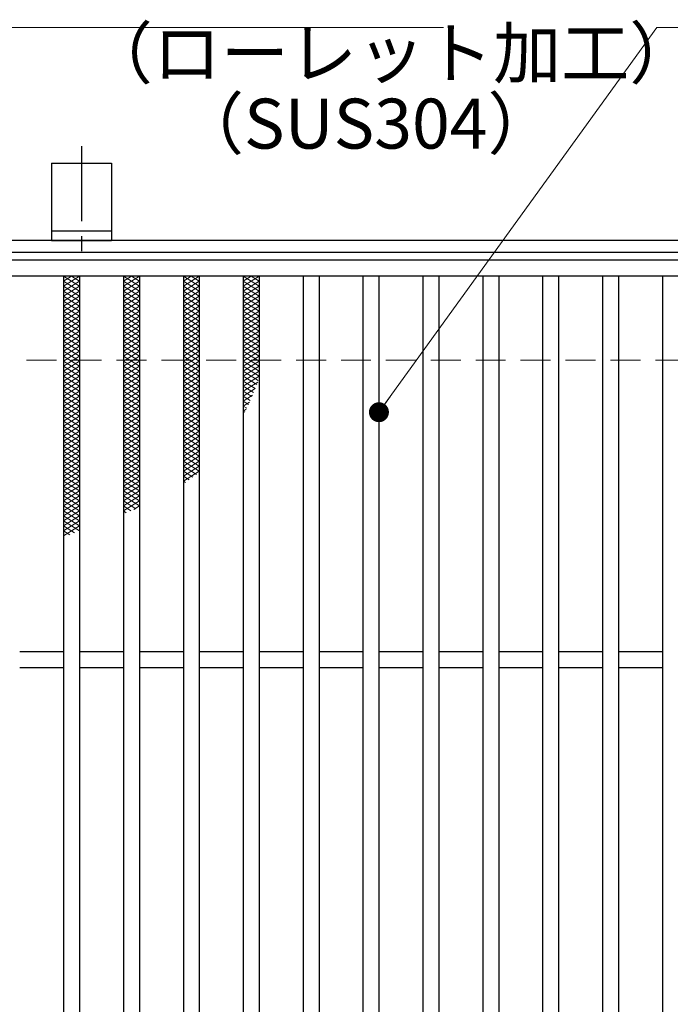
# Model space of a CAD drawing. Extents: x 0 to 2100, y 0 to 1485.
# Drawn here: x 339 to 502, y 1114 to 1360 of the extents above; entities that cross this region are included whole.
import ezdxf

# ---------------------------------------------------------------- set-up
doc = ezdxf.new("R2010")
doc.units = 0
doc.header["$LTSCALE"] = 15
doc.header["$MEASUREMENT"] = 0
doc.linetypes.add('CENTER', pattern=[2, 1.25, -0.25, 0.25, -0.25])
doc.linetypes.add('DASHED', pattern=[0.75, 0.5, -0.25])
doc.layers.get('0').update_dxf_attribs({"color": 5, "linetype": 'CONTINUOUS'})
for name, color, linetype, lineweight in [('アンカー', 7, 'CONTINUOUS', 25), ('ハッチング', 253, 'CONTINUOUS', 15), ('寸法注釈', 30, 'CONTINUOUS', 18), ('枠', 7, 'CONTINUOUS', 25), ('溝開口', 254, 'DASHED', 18), ('蓋', 5, 'CONTINUOUS', 25)]:
    doc.layers.add(name, color=color, linetype=linetype, lineweight=lineweight)
doc.styles.add('BIGFONT', font='romans.shx', dxfattribs={"width": 0.7336, "bigfont": 'extfont.shx'})
doc.styles.get("Standard").update_dxf_attribs({"font": 'ROMANS.SHX', "width": 0.8, "height": 12.5, "bigfont": 'EXTFONT.SHX'})
doc.dimstyles.get("Standard").update_dxf_attribs({"dimscale": 5, "dimtxt": 12.5, "dimasz": 2, "dimexe": 0.5, "dimexo": 0.5, "dimgap": 0.5, "dimtad": 3, "dimdec": 4, "dimdsep": 46, "dimtxsty": 'Standard', "dimblk1": 'OPEN', "dimblk2": 'OPEN', "dimsah": 1, "dimcen": 0, "dimclrd": 30, "dimclre": 30, "dimclrt": 256, "dimadec": 4, "dimazin": 2, "dimtfac": 1, "dimtdec": 4, "dimtmove": 0, "dimatfit": 3, "dimldrblk": 'OPEN', "dimfxl": 0, "dimtolj": 1, "dimlwd": -1, "dimlwe": -1, "dimarcsym": 0})

# ---------------------------------------------------------------- blocks, each defined once
blk = doc.blocks.new('_OPEN')
at = {"color": 0, "linetype": 'ByBlock'}
for p, q in [((-1, 0.167), (0, 0)), ((0, 0), (-1, -0.167)), ((0, 0), (-1, 0))]:
    blk.add_line(p, q, dxfattribs=at)
blk = doc.blocks.new('A$C5D7C781A')
at = {"layer": 'アンカー', "color": 6, "linetype": 'CENTER'}
blk.add_line((7.5, 28.02), (7.5, 0), dxfattribs=at)
at = {"layer": 'アンカー'}
for p, q in [((0, 23.76), (0, 4.45)), ((0, 23.76), (15, 23.76)), ((15, 23.76), (15, 4.45)), ((15, 6.75), (0, 6.75)), ((0, 4.45), (15, 4.45))]:
    blk.add_line(p, q, dxfattribs=at)

msp = doc.modelspace()

# ---------------------------------------------------------------- linework, layer by layer
at = {"layer": 'ハッチング'}
for p, q in [((350.05, 1293.48), (354.05, 1295.98)), ((350.05, 1295.98), (354.05, 1293.48)), ((350.05, 1294.73), (352.05, 1295.98)), ((350.05, 1292.23), (354.05, 1294.73)), ((350.05, 1294.73), (354.05, 1292.23)), ((352.05, 1295.98), (354.05, 1294.73)), ((365.05, 1293.48), (369.05, 1295.98)), ((365.05, 1295.98), (369.05, 1293.48)), ((365.05, 1294.73), (367.05, 1295.98)), ((365.05, 1292.23), (369.05, 1294.73)), ((365.05, 1294.73), (369.05, 1292.23)), ((367.05, 1295.98), (369.05, 1294.73)), ((380.05, 1293.48), (384.05, 1295.98)), ((380.05, 1295.98), (384.05, 1293.48)), ((380.05, 1294.73), (382.05, 1295.98)), ((380.05, 1292.23), (384.05, 1294.73)), ((380.05, 1294.73), (384.05, 1292.23)), ((382.05, 1295.98), (384.05, 1294.73)), ((395.05, 1293.48), (399.05, 1295.98)), ((395.05, 1295.98), (399.05, 1293.48)), ((395.05, 1294.73), (397.05, 1295.98)), ((395.05, 1292.23), (399.05, 1294.73)), ((395.05, 1294.73), (399.05, 1292.23)), ((397.05, 1295.98), (399.05, 1294.73)), ((350.05, 1290.98), (354.05, 1293.48)), ((350.05, 1293.48), (354.05, 1290.98)), ((350.05, 1289.73), (354.05, 1292.23)), ((350.05, 1292.23), (354.05, 1289.73)), ((365.05, 1290.98), (369.05, 1293.48)), ((365.05, 1293.48), (369.05, 1290.98)), ((365.05, 1289.73), (369.05, 1292.23)), ((365.05, 1292.23), (369.05, 1289.73)), ((380.05, 1290.98), (384.05, 1293.48)), ((380.05, 1293.48), (384.05, 1290.98)), ((380.05, 1289.73), (384.05, 1292.23)), ((380.05, 1292.23), (384.05, 1289.73)), ((395.05, 1290.98), (399.05, 1293.48)), ((395.05, 1293.48), (399.05, 1290.98)), ((395.05, 1289.73), (399.05, 1292.23)), ((395.05, 1292.23), (399.05, 1289.73)), ((350.05, 1288.48), (354.05, 1290.98)), ((350.05, 1290.98), (354.05, 1288.48)), ((350.05, 1287.23), (354.05, 1289.73)), ((350.05, 1289.73), (354.05, 1287.23)), ((365.05, 1288.48), (369.05, 1290.98)), ((365.05, 1290.98), (369.05, 1288.48)), ((365.05, 1287.23), (369.05, 1289.73)), ((365.05, 1289.73), (369.05, 1287.23)), ((380.05, 1288.48), (384.05, 1290.98)), ((380.05, 1290.98), (384.05, 1288.48)), ((380.05, 1287.23), (384.05, 1289.73)), ((380.05, 1289.73), (384.05, 1287.23)), ((395.05, 1288.48), (399.05, 1290.98)), ((395.05, 1290.98), (399.05, 1288.48)), ((395.05, 1287.23), (399.05, 1289.73)), ((395.05, 1289.73), (399.05, 1287.23)), ((350.05, 1285.98), (354.05, 1288.48)), ((350.05, 1288.48), (354.05, 1285.98)), ((350.05, 1284.73), (354.05, 1287.23)), ((350.05, 1287.23), (354.05, 1284.73)), ((365.05, 1285.98), (369.05, 1288.48)), ((365.05, 1288.48), (369.05, 1285.98)), ((365.05, 1284.73), (369.05, 1287.23)), ((365.05, 1287.23), (369.05, 1284.73)), ((380.05, 1285.98), (384.05, 1288.48)), ((380.05, 1288.48), (384.05, 1285.98)), ((380.05, 1284.73), (384.05, 1287.23)), ((380.05, 1287.23), (384.05, 1284.73)), ((395.05, 1285.98), (399.05, 1288.48)), ((395.05, 1288.48), (399.05, 1285.98)), ((395.05, 1284.73), (399.05, 1287.23)), ((395.05, 1287.23), (399.05, 1284.73)), ((350.05, 1283.48), (354.05, 1285.98)), ((350.05, 1285.98), (354.05, 1283.48)), ((350.05, 1282.23), (354.05, 1284.73)), ((350.05, 1284.73), (354.05, 1282.23)), ((365.05, 1283.48), (369.05, 1285.98)), ((365.05, 1285.98), (369.05, 1283.48)), ((365.05, 1282.23), (369.05, 1284.73)), ((365.05, 1284.73), (369.05, 1282.23)), ((380.05, 1283.48), (384.05, 1285.98)), ((380.05, 1285.98), (384.05, 1283.48)), ((380.05, 1282.23), (384.05, 1284.73)), ((380.05, 1284.73), (384.05, 1282.23)), ((395.05, 1283.48), (399.05, 1285.98)), ((395.05, 1285.98), (399.05, 1283.48)), ((395.05, 1282.23), (399.05, 1284.73)), ((395.05, 1284.73), (399.05, 1282.23)), ((350.05, 1280.98), (354.05, 1283.48)), ((350.05, 1283.48), (354.05, 1280.98)), ((350.05, 1279.73), (354.05, 1282.23)), ((350.05, 1282.23), (354.05, 1279.73)), ((365.05, 1280.98), (369.05, 1283.48)), ((365.05, 1283.48), (369.05, 1280.98)), ((365.05, 1279.73), (369.05, 1282.23)), ((365.05, 1282.23), (369.05, 1279.73)), ((380.05, 1280.98), (384.05, 1283.48)), ((380.05, 1283.48), (384.05, 1280.98)), ((380.05, 1279.73), (384.05, 1282.23)), ((380.05, 1282.23), (384.05, 1279.73)), ((395.05, 1280.98), (399.05, 1283.48)), ((395.05, 1283.48), (399.05, 1280.98)), ((395.05, 1279.73), (399.05, 1282.23)), ((395.05, 1282.23), (399.05, 1279.73)), ((350.05, 1278.48), (354.05, 1280.98)), ((350.05, 1280.98), (354.05, 1278.48)), ((350.05, 1277.23), (354.05, 1279.73)), ((350.05, 1279.73), (354.05, 1277.23)), ((365.05, 1278.48), (369.05, 1280.98)), ((365.05, 1280.98), (369.05, 1278.48)), ((365.05, 1277.23), (369.05, 1279.73)), ((365.05, 1279.73), (369.05, 1277.23)), ((380.05, 1278.48), (384.05, 1280.98)), ((380.05, 1280.98), (384.05, 1278.48)), ((380.05, 1277.23), (384.05, 1279.73)), ((380.05, 1279.73), (384.05, 1277.23)), ((395.05, 1278.48), (399.05, 1280.98)), ((395.05, 1280.98), (399.05, 1278.48)), ((395.05, 1277.23), (399.05, 1279.73)), ((395.05, 1279.73), (399.05, 1277.23)), ((350.05, 1275.98), (354.05, 1278.48)), ((350.05, 1278.48), (354.05, 1275.98)), ((350.05, 1274.73), (354.05, 1277.23)), ((350.05, 1277.23), (354.05, 1274.73)), ((365.05, 1275.98), (369.05, 1278.48)), ((365.05, 1278.48), (369.05, 1275.98)), ((365.05, 1274.73), (369.05, 1277.23)), ((365.05, 1277.23), (369.05, 1274.73)), ((380.05, 1275.98), (384.05, 1278.48)), ((380.05, 1278.48), (384.05, 1275.98)), ((380.05, 1274.73), (384.05, 1277.23)), ((380.05, 1277.23), (384.05, 1274.73)), ((395.05, 1275.98), (399.05, 1278.48)), ((395.05, 1278.48), (399.05, 1275.98)), ((395.05, 1274.73), (399.05, 1277.23)), ((395.05, 1277.23), (399.05, 1274.73)), ((350.05, 1273.48), (354.05, 1275.98)), ((350.05, 1275.98), (354.05, 1273.48)), ((350.05, 1272.23), (354.05, 1274.73)), ((350.05, 1274.73), (354.05, 1272.23)), ((365.05, 1273.48), (369.05, 1275.98)), ((365.05, 1275.98), (369.05, 1273.48)), ((365.05, 1272.23), (369.05, 1274.73)), ((365.05, 1274.73), (369.05, 1272.23)), ((380.05, 1273.48), (384.05, 1275.98)), ((380.05, 1275.98), (384.05, 1273.48)), ((380.05, 1272.23), (384.05, 1274.73)), ((380.05, 1274.73), (384.05, 1272.23)), ((395.05, 1273.48), (399.05, 1275.98)), ((395.05, 1275.98), (399.05, 1273.48)), ((395.05, 1272.23), (399.05, 1274.73)), ((395.05, 1274.73), (399.05, 1272.23)), ((350.05, 1270.98), (354.05, 1273.48)), ((350.05, 1273.48), (354.05, 1270.98)), ((350.05, 1269.73), (354.05, 1272.23)), ((350.05, 1272.23), (354.05, 1269.73)), ((365.05, 1270.98), (369.05, 1273.48)), ((365.05, 1273.48), (369.05, 1270.98)), ((365.05, 1269.73), (369.05, 1272.23)), ((365.05, 1272.23), (369.05, 1269.73)), ((380.05, 1270.98), (384.05, 1273.48)), ((380.05, 1273.48), (384.05, 1270.98)), ((380.05, 1269.73), (384.05, 1272.23)), ((380.05, 1272.23), (384.05, 1269.73)), ((395.05, 1270.98), (399.05, 1273.48)), ((395.05, 1273.48), (399.05, 1270.98)), ((395.05, 1269.73), (399.05, 1272.23)), ((395.05, 1272.23), (398.83, 1269.86)), ((350.05, 1268.48), (354.05, 1270.98)), ((350.05, 1270.98), (354.05, 1268.48)), ((350.05, 1267.23), (354.05, 1269.73)), ((350.05, 1269.73), (354.05, 1267.23)), ((365.05, 1268.48), (369.05, 1270.98)), ((365.05, 1270.98), (369.05, 1268.48)), ((365.05, 1267.23), (369.05, 1269.73)), ((365.05, 1269.73), (369.05, 1267.23)), ((380.05, 1268.48), (384.05, 1270.98)), ((380.05, 1270.98), (384.05, 1268.48)), ((380.05, 1267.23), (384.05, 1269.73)), ((380.05, 1269.73), (384.05, 1267.23)), ((395.05, 1268.48), (399.05, 1270.98)), ((395.05, 1270.98), (398.45, 1268.85)), ((395.05, 1269.73), (398.06, 1267.85)), ((395.05, 1267.23), (398.69, 1269.5)), ((350.05, 1265.98), (354.05, 1268.48)), ((350.05, 1268.48), (354.05, 1265.98)), ((350.05, 1264.73), (354.05, 1267.23)), ((350.05, 1267.23), (354.05, 1264.73)), ((365.05, 1265.98), (369.05, 1268.48)), ((365.05, 1268.48), (369.05, 1265.98)), ((365.05, 1264.73), (369.05, 1267.23)), ((365.05, 1267.23), (369.05, 1264.73)), ((380.05, 1265.98), (384.05, 1268.48)), ((380.05, 1268.48), (384.05, 1265.98)), ((380.05, 1264.73), (384.05, 1267.23)), ((380.05, 1267.23), (384.05, 1264.73)), ((395.05, 1268.48), (397.66, 1266.85)), ((395.05, 1265.98), (398.06, 1267.86)), ((395.05, 1267.23), (397.24, 1265.86)), ((350.05, 1263.48), (354.05, 1265.98)), ((350.05, 1265.98), (354.05, 1263.48)), ((350.05, 1262.23), (354.05, 1264.73)), ((350.05, 1264.73), (354.05, 1262.23)), ((365.05, 1263.48), (369.05, 1265.98)), ((365.05, 1265.98), (369.05, 1263.48)), ((365.05, 1262.23), (369.05, 1264.73)), ((365.05, 1264.73), (369.05, 1262.23)), ((380.05, 1263.48), (384.05, 1265.98)), ((380.05, 1265.98), (384.05, 1263.48)), ((380.05, 1262.23), (384.05, 1264.73)), ((380.05, 1264.73), (384.05, 1262.23)), ((395.05, 1264.73), (397.38, 1266.18)), ((395.05, 1265.98), (396.82, 1264.87)), ((395.05, 1264.73), (396.38, 1263.9)), ((395.05, 1263.48), (396.63, 1264.46)), ((350.05, 1260.98), (354.05, 1263.48)), ((350.05, 1263.48), (354.05, 1260.98)), ((350.05, 1259.73), (354.05, 1262.23)), ((350.05, 1262.23), (354.05, 1259.73)), ((365.05, 1260.98), (369.05, 1263.48)), ((365.05, 1263.48), (369.05, 1260.98)), ((365.05, 1259.73), (369.05, 1262.23)), ((365.05, 1262.23), (369.05, 1259.73)), ((380.05, 1260.98), (384.05, 1263.48)), ((380.05, 1263.48), (384.05, 1260.98)), ((380.05, 1259.73), (384.05, 1262.23)), ((380.05, 1262.23), (384.05, 1259.73)), ((395.05, 1263.48), (395.92, 1262.93)), ((395.05, 1262.23), (395.81, 1262.7)), ((395.05, 1262.23), (395.46, 1261.97)), ((350.05, 1258.48), (354.05, 1260.98)), ((350.05, 1260.98), (354.05, 1258.48)), ((350.05, 1257.23), (354.05, 1259.73)), ((350.05, 1259.73), (354.05, 1257.23)), ((365.05, 1258.48), (369.05, 1260.98)), ((365.05, 1260.98), (369.05, 1258.48)), ((365.05, 1257.23), (369.05, 1259.73)), ((365.05, 1259.73), (369.05, 1257.23)), ((380.05, 1258.48), (384.05, 1260.98)), ((380.05, 1260.98), (384.05, 1258.48)), ((380.05, 1257.23), (384.05, 1259.73)), ((380.05, 1259.73), (384.05, 1257.23)), ((350.05, 1255.98), (354.05, 1258.48)), ((350.05, 1258.48), (354.05, 1255.98)), ((350.05, 1254.73), (354.05, 1257.23)), ((350.05, 1257.23), (354.05, 1254.73)), ((365.05, 1255.98), (369.05, 1258.48)), ((365.05, 1258.48), (369.05, 1255.98)), ((365.05, 1254.73), (369.05, 1257.23)), ((365.05, 1257.23), (369.05, 1254.73)), ((380.05, 1255.98), (384.05, 1258.48)), ((380.05, 1258.48), (384.05, 1255.98)), ((380.05, 1254.73), (384.05, 1257.23)), ((380.05, 1257.23), (384.05, 1254.73)), ((350.05, 1253.48), (354.05, 1255.98)), ((350.05, 1255.98), (354.05, 1253.48)), ((350.05, 1252.23), (354.05, 1254.73)), ((350.05, 1254.73), (354.05, 1252.23)), ((365.05, 1253.48), (369.05, 1255.98)), ((365.05, 1255.98), (369.05, 1253.48)), ((365.05, 1252.23), (369.05, 1254.73)), ((365.05, 1254.73), (369.05, 1252.23)), ((380.05, 1253.48), (384.05, 1255.98)), ((380.05, 1255.98), (384.05, 1253.48)), ((380.05, 1252.23), (384.05, 1254.73)), ((380.05, 1254.73), (384.05, 1252.23)), ((350.05, 1250.98), (354.05, 1253.48)), ((350.05, 1253.48), (354.05, 1250.98)), ((350.05, 1249.73), (354.05, 1252.23)), ((350.05, 1252.23), (354.05, 1249.73)), ((365.05, 1250.98), (369.05, 1253.48)), ((365.05, 1253.48), (369.05, 1250.98)), ((365.05, 1249.73), (369.05, 1252.23)), ((365.05, 1252.23), (369.05, 1249.73)), ((380.05, 1250.98), (384.05, 1253.48)), ((380.05, 1253.48), (384.05, 1250.98)), ((380.05, 1249.73), (384.05, 1252.23)), ((380.05, 1252.23), (384.05, 1249.73)), ((350.05, 1248.48), (354.05, 1250.98)), ((350.05, 1250.98), (354.05, 1248.48)), ((350.05, 1247.23), (354.05, 1249.73)), ((350.05, 1249.73), (354.05, 1247.23)), ((365.05, 1248.48), (369.05, 1250.98)), ((365.05, 1250.98), (369.05, 1248.48)), ((365.05, 1247.23), (369.05, 1249.73)), ((365.05, 1249.73), (369.05, 1247.23)), ((380.05, 1248.48), (384.05, 1250.98)), ((380.05, 1250.98), (384.05, 1248.48)), ((380.05, 1247.23), (384.05, 1249.73)), ((380.05, 1249.73), (384.05, 1247.23)), ((350.05, 1245.98), (354.05, 1248.48)), ((350.05, 1248.48), (354.05, 1245.98)), ((350.05, 1244.73), (354.05, 1247.23)), ((350.05, 1247.23), (354.05, 1244.73)), ((365.05, 1245.98), (369.05, 1248.48)), ((365.05, 1248.48), (369.05, 1245.98)), ((365.05, 1244.73), (369.05, 1247.23)), ((365.05, 1247.23), (369.05, 1244.73)), ((380.05, 1245.98), (384.05, 1248.48)), ((380.05, 1248.48), (383.36, 1246.4)), ((380.05, 1244.73), (384.05, 1247.23)), ((380.05, 1247.23), (382.47, 1245.71)), ((350.05, 1243.48), (354.05, 1245.98)), ((350.05, 1245.98), (354.05, 1243.48)), ((350.05, 1242.23), (354.05, 1244.73)), ((350.05, 1244.73), (354.05, 1242.23)), ((365.05, 1243.48), (369.05, 1245.98)), ((365.05, 1245.98), (369.05, 1243.48)), ((365.05, 1242.23), (369.05, 1244.73)), ((365.05, 1244.73), (369.05, 1242.23)), ((380.05, 1245.98), (381.55, 1245.04)), ((380.05, 1244.73), (380.6, 1244.38)), ((350.05, 1240.98), (354.05, 1243.48)), ((350.05, 1243.48), (354.05, 1240.98)), ((350.05, 1239.73), (354.05, 1242.23)), ((350.05, 1242.23), (354.05, 1239.73)), ((365.05, 1240.98), (369.05, 1243.48)), ((365.05, 1243.48), (369.05, 1240.98)), ((365.05, 1239.73), (369.05, 1242.23)), ((365.05, 1242.23), (369.05, 1239.73)), ((350.05, 1238.48), (354.05, 1240.98)), ((350.05, 1240.98), (354.05, 1238.48)), ((350.05, 1237.23), (354.05, 1239.73)), ((350.05, 1239.73), (354.05, 1237.23)), ((365.05, 1238.48), (369.05, 1240.98)), ((365.05, 1240.98), (369.05, 1238.48)), ((365.05, 1237.23), (369.05, 1239.73)), ((365.05, 1239.73), (368.12, 1237.8)), ((350.05, 1235.98), (354.05, 1238.48)), ((350.05, 1238.48), (354.05, 1235.98)), ((350.05, 1234.73), (354.05, 1237.23)), ((350.05, 1237.23), (354.05, 1234.73)), ((365.05, 1238.48), (366.93, 1237.3)), ((365.05, 1237.23), (365.73, 1236.8)), ((367.65, 1237.6), (369.05, 1238.48)), ((350.05, 1233.48), (354.05, 1235.98)), ((350.05, 1235.98), (354.05, 1233.48)), ((350.05, 1232.23), (354.05, 1234.73)), ((350.05, 1234.73), (354.05, 1232.23)), ((350.05, 1230.98), (354.05, 1233.48)), ((350.05, 1233.48), (352.81, 1231.75)), ((350.05, 1232.23), (351.58, 1231.27))]:
    msp.add_line(p, q, dxfattribs=at)
for p in [(350.05, 1295.98), (365.05, 1295.98), (380.05, 1295.98), (395.05, 1295.98)]:
    msp.add_point(p, dxfattribs=at)
at = {"layer": '枠'}
for p, q in [((254.55, 1304.98), (1459.55, 1304.98)), ((257.55, 1301.98), (1457.71, 1301.98))]:
    msp.add_line(p, q, dxfattribs=at)
at = {"layer": '溝開口'}
msp.add_line((284.55, 1274.98), (1254.55, 1274.98), dxfattribs=at)
at = {"layer": '蓋'}
for p, q in [((1254.55, 1299.98), (259.55, 1299.98)), ((1254.55, 1295.98), (259.55, 1295.98)), ((350.05, 1295.98), (350.05, 903.98)), ((354.05, 1295.98), (354.05, 903.98)), ((365.05, 1295.98), (365.05, 903.98)), ((369.05, 1295.98), (369.05, 903.98)), ((380.05, 1295.98), (380.05, 903.98)), ((384.05, 1295.98), (384.05, 903.98)), ((395.05, 1295.98), (395.05, 903.98)), ((399.05, 1295.98), (399.05, 903.98)), ((410.05, 1295.98), (410.05, 903.98)), ((414.05, 1295.98), (414.05, 903.98)), ((425.05, 1295.98), (425.05, 903.98)), ((429.05, 1295.98), (429.05, 903.98)), ((440.05, 1295.98), (440.05, 903.98)), ((444.05, 1295.98), (444.05, 903.98)), ((455.05, 1295.98), (455.05, 903.98)), ((459.05, 1295.98), (459.05, 903.98)), ((470.05, 1295.98), (470.05, 903.98)), ((474.05, 1295.98), (474.05, 903.98)), ((485.05, 1295.98), (485.05, 903.98)), ((489.05, 1295.98), (489.05, 903.98)), ((500.05, 1295.98), (500.05, 903.98)), ((350.05, 1201.98), (339.05, 1201.98)), ((365.05, 1201.98), (354.05, 1201.98)), ((380.05, 1201.98), (369.05, 1201.98)), ((395.05, 1201.98), (384.05, 1201.98)), ((410.05, 1201.98), (399.05, 1201.98)), ((425.05, 1201.98), (414.05, 1201.98)), ((440.05, 1201.98), (429.05, 1201.98)), ((455.05, 1201.98), (444.05, 1201.98)), ((470.05, 1201.98), (459.05, 1201.98)), ((485.05, 1201.98), (474.05, 1201.98)), ((500.05, 1201.98), (489.05, 1201.98)), ((350.05, 1197.98), (339.05, 1197.98)), ((365.05, 1197.98), (354.05, 1197.98)), ((380.05, 1197.98), (369.05, 1197.98)), ((395.05, 1197.98), (384.05, 1197.98)), ((410.05, 1197.98), (399.05, 1197.98)), ((425.05, 1197.98), (414.05, 1197.98)), ((440.05, 1197.98), (429.05, 1197.98)), ((455.05, 1197.98), (444.05, 1197.98)), ((470.05, 1197.98), (459.05, 1197.98)), ((485.05, 1197.98), (474.05, 1197.98)), ((500.05, 1197.98), (489.05, 1197.98))]:
    msp.add_line(p, q, dxfattribs=at)

# ---------------------------------------------------------------- block references
at = {"layer": 'アンカー'}
msp.add_blockref('A$C5D7C781A', (347.05, 1300.52), dxfattribs=at)

# ---------------------------------------------------------------- texts
at = {"layer": '寸法注釈', "color": 7, "char_height": 12.5, "attachment_point": 7, "style": 'BIGFONT'}
for s, insert in [('（ローレット加工）', (355.35, 1341.69)), ('（SUS304）', (378.2, 1324.03))]:
    msp.add_mtext(s, dxfattribs=dict(at, insert=insert))

# ---------------------------------------------------------------- leaders
at = {"layer": '寸法注釈', "annotation_type": 0, "has_hookline": 1, "hookline_direction": 0, "text_width": 114.14}
for points in [[(263.55, 1273.36), (321.07, 1358.25), (326.07, 1358.25)], [(429.05, 1261.95), (498.63, 1358.25), (503.63, 1358.25)]]:
    msp.add_leader(points, dimstyle='Standard', override={"dimscale": 5, "dimtxt": 2.5, "dimasz": 1, "dimexe": 2, "dimexo": 1, "dimgap": 1, "dimtad": 3, "dimtih": 0, "dimtoh": 0, "dimdec": 1, "dimzin": 8, "dimtxsty": 'BIGFONT', "dimcen": -0.09, "dimclrd": 30, "dimclre": 30, "dimclrt": 7, "dimadec": 1, "dimtdec": 1, "dimtofl": 1, "dimldrblk": 'Dot', "dimtvp": 1, "dimtzin": 8}, dxfattribs=at)

doc.saveas('drawing.dxf')
